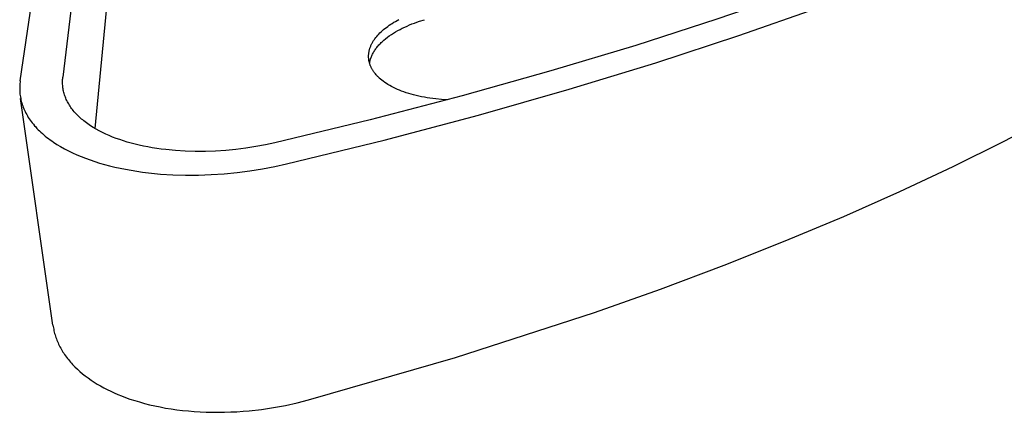
# Model space of a CAD drawing. Units: millimetres. Extents: x 4600 to 5202, y 2796 to 3198.
# Drawn here: x 4951 to 5117, y 3018 to 3084 of the extents above; entities that cross this region are included whole.
import ezdxf

# ---------------------------------------------------------------- set-up
doc = ezdxf.new("R2010")
doc.units = ezdxf.units.MM
doc.header["$MEASUREMENT"] = 0
doc.layers.add('Default$IGES level 5031011$Default', color=7, linetype='Continuous', true_color=0x000000)

msp = doc.modelspace()

# ---------------------------------------------------------------- linework, layer by layer
at = {"layer": 'Default$IGES level 5031011$Default'}
for points in [[(4950.78, 3073.31), (4965.41, 3172.43)], [(4969.79, 3172.67), (4957.96, 3073.9)], [(4968.89, 3123.1), (4963.37, 3065.26)], [(5125.89, 3106.5), (5115.82, 3101.88), (5105, 3097.27), (5093.45, 3092.68), (5081.17, 3088.14), (5068.18, 3083.65), (5054.5, 3079.25), (5040.18, 3074.95), (5025.23, 3070.77), (5009.72, 3066.74), (4993.69, 3062.87)], [(4995.66, 3059.3), (5012.09, 3063.33), (5027.97, 3067.53), (5043.25, 3071.87), (5057.88, 3076.33), (5071.84, 3080.9), (5085.07, 3085.54), (5097.57, 3090.25), (5109.32, 3094.99), (5120.29, 3099.76)], [(5022.78, 3070.11), (5021.78, 3070.16), (5020.79, 3070.25), (5020.3, 3070.31), (5019.82, 3070.37), (5019.34, 3070.44), (5018.87, 3070.52), (5018.41, 3070.61), (5017.95, 3070.7), (5017.51, 3070.8), (5017.07, 3070.91), (5016.65, 3071.03), (5016.23, 3071.15), (5015.83, 3071.28), (5015.44, 3071.41), (5015.05, 3071.55), (5014.69, 3071.7), (5014.33, 3071.85), (5013.99, 3072.01), (5013.66, 3072.17), (5013.34, 3072.33), (5013.04, 3072.5), (5012.74, 3072.67), (5012.47, 3072.85), (5012.2, 3073.03), (5011.95, 3073.21), (5011.72, 3073.39), (5011.49, 3073.57), (5011.28, 3073.76), (5011.18, 3073.85), (5011.09, 3073.95), (5010.99, 3074.04), (5010.9, 3074.14), (5010.76, 3074.3), (5010.62, 3074.46), (5010.48, 3074.63), (5010.42, 3074.71), (5010.36, 3074.8), (5010.3, 3074.88), (5010.24, 3074.97), (5010.18, 3075.06), (5010.13, 3075.15), (5010.08, 3075.24), (5010.03, 3075.33), (5009.98, 3075.42), (5009.93, 3075.51), (5009.89, 3075.6), (5009.84, 3075.69), (5009.8, 3075.79), (5009.77, 3075.88), (5009.73, 3075.98), (5009.7, 3076.07), (5009.67, 3076.17), (5009.64, 3076.26), (5009.61, 3076.36), (5009.59, 3076.46), (5009.56, 3076.56), (5009.54, 3076.66), (5009.53, 3076.76), (5009.51, 3076.86), (5009.5, 3076.96), (5009.49, 3077.06), (5009.48, 3077.16), (5009.48, 3077.26), (5009.47, 3077.36), (5009.47, 3077.46), (5009.48, 3077.56), (5009.48, 3077.67), (5009.49, 3077.77), (5009.5, 3077.87), (5009.51, 3077.98), (5009.53, 3078.08), (5009.55, 3078.18), (5009.57, 3078.29), (5009.59, 3078.39), (5009.62, 3078.5), (5009.65, 3078.6), (5009.68, 3078.71), (5009.71, 3078.81), (5009.75, 3078.91), (5009.79, 3079.02), (5009.83, 3079.12), (5009.87, 3079.23), (5009.92, 3079.33), (5009.97, 3079.43), (5010.02, 3079.54), (5010.08, 3079.64), (5010.14, 3079.74), (5010.2, 3079.85), (5010.26, 3079.95), (5010.32, 3080.05), (5010.39, 3080.16), (5010.46, 3080.26), (5010.53, 3080.36), (5010.69, 3080.56), (5010.85, 3080.76), (5011.02, 3080.96), (5011.2, 3081.16), (5011.39, 3081.35), (5011.59, 3081.54), (5011.8, 3081.73), (5012.01, 3081.91), (5012.23, 3082.1), (5012.47, 3082.28), (5012.7, 3082.45), (5012.95, 3082.63), (5013.2, 3082.8), (5013.46, 3082.96), (5013.72, 3083.13), (5013.99, 3083.28), (5014.27, 3083.44), (5014.55, 3083.59)], [(5009.64, 3076.24), (5009.67, 3076.38), (5009.69, 3076.52), (5009.72, 3076.66), (5009.76, 3076.81), (5009.8, 3076.95), (5009.85, 3077.09), (5009.9, 3077.23), (5009.95, 3077.38), (5010.01, 3077.52), (5010.08, 3077.66), (5010.15, 3077.8), (5010.22, 3077.94), (5010.3, 3078.09), (5010.39, 3078.23), (5010.47, 3078.37), (5010.57, 3078.51), (5010.67, 3078.65), (5010.77, 3078.78), (5010.88, 3078.92), (5010.99, 3079.06), (5011.1, 3079.19), (5011.22, 3079.33), (5011.35, 3079.46), (5011.48, 3079.59), (5011.61, 3079.73), (5011.74, 3079.86), (5011.88, 3079.98), (5012.03, 3080.11), (5012.33, 3080.36), (5012.64, 3080.61), (5012.97, 3080.85), (5013.31, 3081.08), (5013.66, 3081.31), (5014.02, 3081.53), (5014.39, 3081.74), (5014.78, 3081.95), (5015.16, 3082.14), (5015.56, 3082.33), (5015.96, 3082.51), (5016.37, 3082.69), (5016.79, 3082.86), (5017.21, 3083.01), (5017.63, 3083.16), (5018.05, 3083.31), (5018.9, 3083.57)], [(4950.78, 3073.31), (4950.75, 3073.06), (4950.72, 3072.81), (4950.7, 3072.57), (4950.69, 3072.32), (4950.68, 3072.07), (4950.69, 3071.82), (4950.69, 3071.57), (4950.71, 3071.32), (4950.73, 3071.07), (4950.76, 3070.82), (4950.8, 3070.57), (4950.85, 3070.32), (4950.9, 3070.07), (4950.96, 3069.83), (4951.03, 3069.58), (4951.11, 3069.33), (4951.19, 3069.08), (4951.28, 3068.84), (4951.38, 3068.59), (4951.49, 3068.35), (4951.6, 3068.1), (4951.73, 3067.86), (4951.86, 3067.62), (4951.99, 3067.38), (4952.14, 3067.14), (4952.29, 3066.91), (4952.46, 3066.67), (4952.63, 3066.44), (4952.8, 3066.2), (4952.99, 3065.97), (4953.18, 3065.74), (4953.38, 3065.52), (4953.59, 3065.29), (4953.81, 3065.07), (4954.03, 3064.85), (4954.26, 3064.63), (4954.5, 3064.41), (4954.74, 3064.2), (4955, 3063.99), (4955.26, 3063.78), (4955.52, 3063.58), (4955.8, 3063.37), (4956.08, 3063.17), (4956.36, 3062.98), (4956.96, 3062.59), (4957.58, 3062.22), (4958.22, 3061.86), (4958.89, 3061.51), (4959.58, 3061.17), (4960.29, 3060.85), (4961.02, 3060.54), (4961.77, 3060.25), (4962.54, 3059.97), (4963.32, 3059.71), (4964.13, 3059.46), (4964.96, 3059.22), (4965.81, 3058.99), (4966.69, 3058.78), (4967.59, 3058.58), (4968.51, 3058.4), (4969.45, 3058.23), (4970.41, 3058.07), (4971.39, 3057.93), (4972.38, 3057.81), (4973.39, 3057.7), (4974.42, 3057.61), (4976.51, 3057.48), (4978.64, 3057.42), (4980.8, 3057.43), (4982.97, 3057.51), (4985.15, 3057.65), (4987.32, 3057.86), (4989.47, 3058.14), (4991.58, 3058.47), (4993.65, 3058.86), (4995.66, 3059.3)], [(4993.69, 3062.87), (4992.1, 3062.52), (4990.47, 3062.22), (4988.8, 3061.96), (4987.11, 3061.74), (4985.4, 3061.58), (4983.68, 3061.47), (4981.97, 3061.41), (4980.26, 3061.4), (4978.58, 3061.45), (4976.94, 3061.55), (4975.33, 3061.71), (4974.54, 3061.8), (4973.77, 3061.91), (4973.01, 3062.03), (4972.27, 3062.16), (4971.54, 3062.31), (4970.83, 3062.46), (4970.13, 3062.63), (4969.46, 3062.8), (4968.8, 3062.99), (4968.16, 3063.18), (4967.54, 3063.39), (4966.93, 3063.61), (4966.33, 3063.83), (4965.75, 3064.07), (4965.18, 3064.32), (4964.63, 3064.59), (4964.09, 3064.86), (4963.58, 3065.14), (4963.08, 3065.43), (4962.6, 3065.74), (4962.15, 3066.05), (4961.93, 3066.21), (4961.71, 3066.37), (4961.5, 3066.53), (4961.3, 3066.7), (4961.1, 3066.86), (4960.91, 3067.03), (4960.72, 3067.21), (4960.54, 3067.38), (4960.36, 3067.55), (4960.19, 3067.73), (4960.03, 3067.91), (4959.87, 3068.09), (4959.72, 3068.27), (4959.57, 3068.45), (4959.43, 3068.64), (4959.3, 3068.82), (4959.17, 3069.01), (4959.05, 3069.2), (4958.94, 3069.39), (4958.83, 3069.58), (4958.73, 3069.77), (4958.63, 3069.96), (4958.54, 3070.16), (4958.45, 3070.35), (4958.38, 3070.54), (4958.3, 3070.74), (4958.24, 3070.94), (4958.18, 3071.13), (4958.12, 3071.33), (4958.08, 3071.53), (4958.03, 3071.72), (4958, 3071.92), (4957.97, 3072.12), (4957.94, 3072.32), (4957.93, 3072.51), (4957.91, 3072.71), (4957.91, 3072.91), (4957.91, 3073.11), (4957.91, 3073.31), (4957.92, 3073.5), (4957.94, 3073.7), (4957.96, 3073.9)], [(4956.28, 3032.17), (4950.84, 3070.32)], [(4999.37, 3019.59), (5024.13, 3026.73), (5047.53, 3034.33), (5058.66, 3038.26), (5069.39, 3042.27), (5079.7, 3046.35), (5089.57, 3050.48), (5099, 3054.65), (5107.97, 3058.86), (5116.48, 3063.08), (5124.53, 3067.31)], [(4956.28, 3032.17), (4956.32, 3031.94), (4956.36, 3031.71), (4956.41, 3031.48), (4956.46, 3031.25), (4956.51, 3031.02), (4956.57, 3030.79), (4956.64, 3030.56), (4956.71, 3030.34), (4956.79, 3030.11), (4956.87, 3029.88), (4956.96, 3029.66), (4957.05, 3029.43), (4957.15, 3029.21), (4957.25, 3028.98), (4957.36, 3028.76), (4957.47, 3028.54), (4957.59, 3028.32), (4957.71, 3028.1), (4957.84, 3027.88), (4957.98, 3027.66), (4958.12, 3027.44), (4958.26, 3027.23), (4958.41, 3027.02), (4958.57, 3026.8), (4958.73, 3026.59), (4958.89, 3026.38), (4959.07, 3026.18), (4959.24, 3025.97), (4959.42, 3025.77), (4959.61, 3025.56), (4959.99, 3025.17), (4960.4, 3024.77), (4960.83, 3024.39), (4961.27, 3024.01), (4961.73, 3023.65), (4962.21, 3023.29), (4962.71, 3022.94), (4963.22, 3022.6), (4963.75, 3022.27), (4964.3, 3021.96), (4964.86, 3021.65), (4965.43, 3021.35), (4966.02, 3021.06), (4966.62, 3020.79), (4967.23, 3020.52), (4967.86, 3020.27), (4968.49, 3020.03), (4969.26, 3019.75), (4970.06, 3019.49), (4970.88, 3019.25), (4971.72, 3019.01), (4972.58, 3018.8), (4973.46, 3018.59), (4974.36, 3018.41), (4975.28, 3018.24), (4976.22, 3018.09), (4977.17, 3017.95), (4978.14, 3017.83), (4979.12, 3017.74), (4980.11, 3017.66), (4981.12, 3017.59), (4982.13, 3017.55), (4983.15, 3017.53), (4984.18, 3017.52), (4985.21, 3017.53), (4986.25, 3017.57), (4987.28, 3017.62), (4988.32, 3017.69), (4989.36, 3017.78), (4991.43, 3018.01), (4993.47, 3018.31), (4995.48, 3018.67), (4997.45, 3019.1), (4999.37, 3019.59)]]:
    msp.add_lwpolyline(points, dxfattribs=at)

doc.saveas('drawing.dxf')
